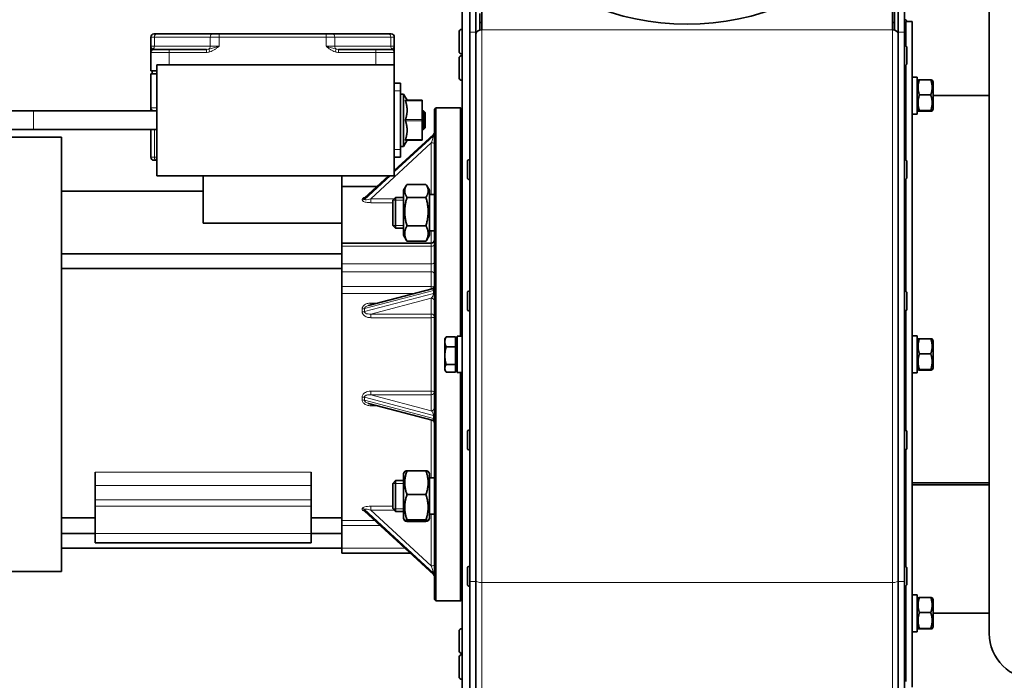
# Model space of a CAD drawing. Units: millimetres. Extents: x 443 to 4049, y -385 to 3130.
# Drawn here: x 1649 to 1969, y 2061 to 2276 of the extents above; entities that cross this region are included whole.
import ezdxf

# ---------------------------------------------------------------- set-up
doc = ezdxf.new("R2010")
doc.units = ezdxf.units.MM
doc.header["$LTSCALE"] = 10
doc.layers.add('Widoczne (ISO)', color=7, linetype='Continuous', lineweight=35, true_color=0xe60000)
doc.layers.add('Widoczne wąskie (ISO)', color=3, linetype='Continuous', lineweight=9)

msp = doc.modelspace()

# ---------------------------------------------------------------- linework, layer by layer
at = {"layer": 'Widoczne (ISO)'}
for p, q in [((1963.76, 2622.57), (1963.76, 2076.44)), ((1792.76, 2314.73), (1792.76, 1996.97)), ((1795.26, 2271.59), (1795.26, 2288.67)), ((1797.26, 2271.59), (1797.26, 2288.67)), ((1799.13, 2272.3), (1799.13, 2287.67)), ((1932.38, 2287.67), (1932.38, 2272.3)), ((1933.01, 2287.77), (1933.01, 2272.23)), ((1934.26, 2271.59), (1934.26, 2288.67)), ((1936.26, 2271.59), (1936.26, 2288.67)), ((1798.51, 2277.56), (1798.51, 2272.23)), ((1798.51, 2272.23), (1798.51, 2274.66)), ((1933.01, 2274.66), (1933.01, 2272.23)), ((1936.34, 2275.57), (1936.26, 2275.57)), ((1936.76, 2274.97), (1936.76, 2267.05)), ((1936.76, 2274.97), (1938.76, 2274.97)), ((1938.76, 2274.97), (1938.76, 2058.97)), ((1791.76, 2265.34), (1791.76, 2271.54)), ((1792.66, 2272.44), (1792.76, 2272.44)), ((1795.26, 2271.59), (1795.26, 2093.27)), ((1797.26, 2271.59), (1797.26, 2093.27)), ((1798.51, 2273.92), (1798.51, 2273.92)), ((1933.01, 2273.92), (1933.01, 2273.92)), ((1934.26, 2271.59), (1934.26, 2093.27)), ((1936.26, 2271.59), (1936.26, 2093.27)), ((1691.76, 2269.97), (1691.76, 2266.97)), ((1692.76, 2270.97), (1693.64, 2270.97)), ((1711.78, 2270.97), (1693.64, 2270.97)), ((1711.78, 2270.97), (1713.9, 2270.97)), ((1748.62, 2270.97), (1713.9, 2270.97)), ((1748.62, 2270.97), (1750.74, 2270.97)), ((1768.88, 2270.97), (1750.74, 2270.97)), ((1768.88, 2270.97), (1769.76, 2270.97)), ((1770.76, 2266.97), (1770.76, 2269.97)), ((1936.34, 2269.07), (1936.26, 2269.07)), ((1691.76, 2266.97), (1691.76, 2265.11)), ((1691.76, 2265.11), (1691.76, 2264.97)), ((1691.76, 2264.97), (1691.76, 2258.97)), ((1692.76, 2265.97), (1697.76, 2265.97)), ((1709.83, 2265.97), (1697.76, 2265.97)), ((1764.76, 2265.97), (1752.69, 2265.97)), ((1764.76, 2265.97), (1769.76, 2265.97)), ((1770.76, 2265.11), (1770.76, 2266.97)), ((1770.76, 2264.97), (1770.76, 2265.11)), ((1770.76, 2260.97), (1770.76, 2264.97)), ((1936.34, 2267.19), (1936.26, 2267.19)), ((1937.06, 2266.47), (1937.06, 2261.41)), ((1791.76, 2256.85), (1791.76, 2263.05)), ((1792.66, 2264.44), (1792.76, 2264.44)), ((1792.66, 2263.95), (1792.76, 2263.95)), ((1693.76, 2258.97), (1691.76, 2258.97)), ((1692.26, 2258.97), (1692.26, 2257.97)), ((1693.76, 2224.97), (1693.76, 2260.97)), ((1770.76, 2260.97), (1693.76, 2260.97)), ((1770.76, 2254.97), (1770.76, 2260.97)), ((1936.34, 2260.69), (1936.26, 2260.69)), ((1936.76, 2260.82), (1936.76, 2230.08)), ((1691.76, 2257.97), (1693.76, 2257.97)), ((1691.76, 2257.97), (1691.76, 2246.97)), ((1792.66, 2255.95), (1792.76, 2255.95)), ((1938.76, 2256.97), (1940.36, 2256.97)), ((1940.36, 2256.97), (1940.36, 2244.97)), ((1940.36, 2255.42), (1940.68, 2255.97)), ((1941.12, 2256.07), (1944.8, 2256.07)), ((1945.56, 2255.42), (1945.24, 2255.97)), ((1945.56, 2246.52), (1945.56, 2255.42)), ((1770.76, 2254.97), (1770.76, 2252.47)), ((1770.76, 2254.97), (1772.76, 2254.97)), ((1770.76, 2233.47), (1770.76, 2252.47)), ((1772.76, 2254.97), (1772.76, 2252.47)), ((1772.76, 2233.47), (1772.76, 2252.47)), ((1772.76, 2251.47), (1773.76, 2251.47)), ((1773.76, 2251.47), (1773.76, 2234.47)), ((1774.91, 2249.47), (1773.76, 2251.47)), ((1779.76, 2249.47), (1774.41, 2249.47)), ((1779.76, 2249.47), (1779.76, 2249.22)), ((1779.76, 2243.22), (1779.76, 2249.22)), ((1941.12, 2251.18), (1944.8, 2251.18)), ((1945.56, 2250.97), (1963.76, 2250.97)), ((1653.76, 2245.97), (1628.76, 2245.97)), ((1693.76, 2245.97), (1653.76, 2245.97)), ((1691.76, 2246.97), (1691.76, 2246.82)), ((1691.76, 2246.82), (1691.76, 2245.97)), ((1779.76, 2245.97), (1780.26, 2245.97)), ((1780.26, 2239.97), (1780.26, 2245.97)), ((1780.76, 2245.47), (1780.26, 2245.97)), ((1783.76, 2246.47), (1784.26, 2246.97)), ((1783.76, 2087.47), (1783.76, 2246.47)), ((1784.26, 2246.97), (1784.26, 2086.97)), ((1792.26, 2246.97), (1784.26, 2246.97)), ((1792.26, 2172.87), (1792.26, 2246.97)), ((1792.76, 2246.47), (1792.26, 2246.97)), ((1940.36, 2246.52), (1940.68, 2245.97)), ((1941.12, 2246.08), (1944.8, 2246.08)), ((1941.12, 2245.87), (1944.8, 2245.87)), ((1945.56, 2246.52), (1945.24, 2245.97)), ((1779.76, 2243.22), (1779.76, 2242.72)), ((1779.76, 2236.72), (1779.76, 2242.72)), ((1780.76, 2245.47), (1780.76, 2240.47)), ((1938.76, 2244.97), (1940.36, 2244.97)), ((1628.76, 2239.97), (1653.76, 2239.97)), ((1693.76, 2239.97), (1653.76, 2239.97)), ((1691.76, 2239.97), (1691.76, 2230.97)), ((1779.76, 2239.97), (1780.26, 2239.97)), ((1780.76, 2240.47), (1780.26, 2239.97)), ((1662.76, 2237.47), (1598.33, 2237.47)), ((1662.76, 2237.47), (1662.76, 2096.47)), ((1783.44, 2238.36), (1770.76, 2226.68)), ((1774.91, 2236.47), (1773.76, 2234.47)), ((1774.41, 2236.47), (1779.76, 2236.47)), ((1779.76, 2236.72), (1779.76, 2236.47)), ((1770.76, 2233.47), (1770.76, 2230.97)), ((1772.76, 2234.47), (1773.76, 2234.47)), ((1772.76, 2233.47), (1772.76, 2230.97)), ((1693.64, 2229.97), (1692.76, 2229.97)), ((1693.64, 2229.97), (1693.76, 2229.97)), ((1770.76, 2230.97), (1772.76, 2230.97)), ((1770.76, 2224.97), (1770.76, 2230.97)), ((1795.18, 2230.21), (1795.26, 2230.21)), ((1936.34, 2230.21), (1936.26, 2230.21)), ((1794.46, 2224.43), (1794.46, 2229.49)), ((1937.06, 2229.49), (1937.06, 2224.43)), ((1770.76, 2224.97), (1693.76, 2224.97)), ((1708.76, 2224.97), (1708.76, 2209.59)), ((1753.76, 2224.97), (1753.76, 2211.44)), ((1768.9, 2224.97), (1761.13, 2217.8)), ((1795.18, 2223.71), (1795.26, 2223.71)), ((1936.34, 2223.71), (1936.26, 2223.71)), ((1936.76, 2223.85), (1936.76, 2187.43)), ((1765.11, 2221.47), (1753.76, 2221.47)), ((1773.76, 2220.23), (1774.74, 2221.92)), ((1773.76, 2220.23), (1773.76, 2205.63)), ((1781.04, 2222.15), (1774.88, 2222.15)), ((1782.16, 2220.23), (1781.18, 2221.92)), ((1782.16, 2205.63), (1782.16, 2220.23)), ((1708.76, 2219.97), (1662.76, 2219.97)), ((1770.26, 2217.01), (1771.18, 2217.93)), ((1770.26, 2208.85), (1770.26, 2217.01)), ((1771.18, 2217.93), (1771.18, 2207.93)), ((1773.76, 2217.93), (1771.18, 2217.93)), ((1781.04, 2217.94), (1774.88, 2217.94)), ((1783.76, 2218.83), (1782.16, 2218.83)), ((1753.76, 2203.09), (1753.76, 2211.44)), ((1753.76, 2209.59), (1708.76, 2209.59)), ((1770.26, 2208.85), (1771.18, 2207.93)), ((1773.76, 2207.93), (1771.18, 2207.93)), ((1781.04, 2208.71), (1774.88, 2208.71)), ((1773.76, 2205.63), (1774.74, 2203.94)), ((1782.16, 2205.63), (1781.18, 2203.94)), ((1783.76, 2207.03), (1782.16, 2207.03)), ((1753.76, 2202.09), (1753.76, 2203.09)), ((1782.76, 2203.09), (1753.76, 2203.09)), ((1753.76, 2202.09), (1753.76, 2196.34)), ((1781.04, 2203.7), (1774.88, 2203.7)), ((1753.76, 2199.62), (1662.76, 2199.62)), ((1753.76, 2194.82), (1662.76, 2194.82)), ((1753.76, 2193.81), (1753.76, 2196.34)), ((1753.76, 2193.81), (1753.76, 2189.01)), ((1753.76, 2189.01), (1753.76, 2186.75)), ((1783.01, 2188.26), (1762.36, 2182.84)), ((1753.76, 2113.09), (1753.76, 2186.75)), ((1794.46, 2181.78), (1794.46, 2186.84)), ((1795.18, 2187.56), (1795.26, 2187.56)), ((1936.34, 2187.56), (1936.26, 2187.56)), ((1937.06, 2186.84), (1937.06, 2181.78)), ((1795.18, 2181.06), (1795.26, 2181.06)), ((1936.34, 2181.06), (1936.26, 2181.06)), ((1936.76, 2181.2), (1936.76, 2142.3)), ((1787.16, 2171.97), (1787.47, 2172.5)), ((1790.66, 2172.72), (1787.61, 2172.72)), ((1790.66, 2172.72), (1790.66, 2169.44)), ((1791.16, 2172.87), (1791.16, 2161.07)), ((1791.16, 2172.87), (1792.76, 2172.87)), ((1938.76, 2172.97), (1940.36, 2172.97)), ((1940.36, 2172.97), (1940.36, 2160.97)), ((1787.16, 2171.97), (1787.16, 2171.08)), ((1787.16, 2171.08), (1787.16, 2166.57)), ((1790.66, 2169.44), (1787.61, 2169.44)), ((1790.66, 2171.41), (1791.16, 2171.41)), ((1790.66, 2169.44), (1790.66, 2163.69)), ((1940.36, 2171.42), (1940.68, 2171.97)), ((1941.12, 2172.07), (1944.8, 2172.07)), ((1945.56, 2171.42), (1945.24, 2171.97)), ((1945.56, 2162.52), (1945.56, 2171.42)), ((1787.16, 2166.57), (1787.16, 2162.45)), ((1941.12, 2167.17), (1944.8, 2167.17)), ((1790.66, 2163.69), (1787.61, 2163.69)), ((1790.66, 2163.69), (1790.66, 2161.21)), ((1790.66, 2162.53), (1791.16, 2162.53)), ((1940.36, 2162.52), (1940.68, 2161.96)), ((1945.56, 2162.52), (1945.24, 2161.96)), ((1787.16, 2162.45), (1787.16, 2161.97)), ((1787.16, 2161.97), (1787.47, 2161.43)), ((1790.66, 2161.21), (1787.61, 2161.21)), ((1791.16, 2161.07), (1792.76, 2161.07)), ((1792.26, 2086.97), (1792.26, 2161.07)), ((1938.76, 2160.97), (1940.36, 2160.97)), ((1941.12, 2162.07), (1944.8, 2162.07)), ((1941.12, 2161.87), (1944.8, 2161.87)), ((1762.36, 2151.09), (1783.01, 2145.67)), ((1794.46, 2136.66), (1794.46, 2141.72)), ((1795.18, 2142.44), (1795.26, 2142.44)), ((1936.34, 2142.44), (1936.26, 2142.44)), ((1937.06, 2141.72), (1937.06, 2136.66)), ((1795.18, 2135.94), (1795.26, 2135.94)), ((1936.34, 2135.94), (1936.26, 2135.94)), ((1936.76, 2136.07), (1936.76, 2098.09)), ((1673.76, 2128.72), (1673.76, 2124.43)), ((1743.76, 2124.43), (1743.76, 2128.72)), ((1773.76, 2128.3), (1774.17, 2129.01)), ((1773.76, 2128.3), (1773.76, 2113.7)), ((1781.04, 2129.22), (1774.88, 2129.22)), ((1782.16, 2128.3), (1781.75, 2129.01)), ((1782.16, 2113.7), (1782.16, 2128.3)), ((1673.76, 2119.82), (1673.76, 2124.43)), ((1743.76, 2119.82), (1743.76, 2124.43)), ((1770.26, 2125.08), (1771.18, 2126)), ((1770.26, 2116.92), (1770.26, 2125.08)), ((1771.18, 2126), (1771.18, 2116)), ((1773.76, 2126), (1771.18, 2126)), ((1783.76, 2126.9), (1782.16, 2126.9)), ((1938.76, 2125.28), (1963.76, 2125.28)), ((1963.76, 2124.65), (1938.76, 2124.65)), ((1781.04, 2121.46), (1774.88, 2121.46)), ((1673.76, 2117.69), (1673.76, 2119.82)), ((1743.76, 2119.82), (1743.76, 2117.69)), ((1673.76, 2108.8), (1673.76, 2117.69)), ((1743.76, 2108.8), (1743.76, 2117.69)), ((1761.13, 2116.13), (1783.44, 2095.57)), ((1770.26, 2116.92), (1771.18, 2116)), ((1773.76, 2116), (1771.18, 2116)), ((1783.76, 2115.1), (1782.16, 2115.1)), ((1673.76, 2113.97), (1662.76, 2113.97)), ((1753.76, 2113.97), (1743.76, 2113.97)), ((1753.76, 2113.09), (1753.76, 2111.46)), ((1753.76, 2111.46), (1753.76, 2104.12)), ((1773.76, 2113.7), (1774.17, 2112.99)), ((1781.04, 2113.24), (1774.88, 2113.24)), ((1781.04, 2112.78), (1774.88, 2112.78)), ((1782.16, 2113.7), (1781.75, 2112.99)), ((1673.76, 2108.87), (1662.76, 2108.87)), ((1673.76, 2105.8), (1673.76, 2108.8)), ((1753.76, 2108.87), (1743.76, 2108.87)), ((1743.76, 2108.8), (1743.76, 2105.8)), ((1673.76, 2105.8), (1743.76, 2105.8)), ((1753.76, 2104.07), (1662.76, 2104.07)), ((1753.76, 2102.47), (1753.76, 2104.12)), ((1753.76, 2102.47), (1775.96, 2102.47)), ((1662.76, 2096.47), (1598.33, 2096.47)), ((1794.46, 2092.45), (1794.46, 2097.51)), ((1795.18, 2098.23), (1795.26, 2098.23)), ((1936.34, 2098.23), (1936.26, 2098.23)), ((1937.06, 2097.51), (1937.06, 2092.45)), ((1795.26, 2093.27), (1795.26, 1964.9)), ((1797.26, 2093.27), (1797.26, 1964.9)), ((1934.26, 2093.27), (1934.26, 1964.9)), ((1936.26, 2093.27), (1936.26, 1964.9)), ((1795.18, 2091.73), (1795.26, 2091.73)), ((1936.34, 2091.73), (1936.26, 2091.73)), ((1936.76, 2091.86), (1936.76, 2060.77)), ((1783.76, 2087.47), (1784.26, 2086.97)), ((1792.26, 2086.97), (1784.26, 2086.97)), ((1792.76, 2087.47), (1792.26, 2086.97)), ((1938.76, 2088.96), (1940.36, 2088.96)), ((1940.36, 2088.96), (1940.36, 2076.96)), ((1940.36, 2087.41), (1940.68, 2087.96)), ((1941.12, 2088.06), (1944.8, 2088.06)), ((1945.56, 2087.41), (1945.24, 2087.96)), ((1945.56, 2078.51), (1945.56, 2087.41)), ((1941.12, 2083.17), (1944.8, 2083.17)), ((1945.56, 2082.97), (1963.76, 2082.97)), ((1791.76, 2070.88), (1791.76, 2077.08)), ((1792.66, 2077.98), (1792.76, 2077.98)), ((1938.76, 2076.96), (1940.36, 2076.96)), ((1940.36, 2078.51), (1940.68, 2077.96)), ((1941.12, 2078.07), (1944.8, 2078.07)), ((1941.12, 2077.86), (1944.8, 2077.86)), ((1945.56, 2078.51), (1945.24, 2077.96)), ((1792.66, 2069.98), (1792.76, 2069.98)), ((1791.76, 2062.4), (1791.76, 2068.6)), ((1792.66, 2069.5), (1792.76, 2069.5)), ((1792.66, 2061.5), (1792.76, 2061.5))]:
    msp.add_line(p, q, dxfattribs=at)
msp.add_circle((1865.76, 2357.17), 83, dxfattribs=at)
for centre, radius, start, end in [((1798.28, 2268.17), 6.5, 82.4263, 87.9562), ((1933.24, 2268.17), 6.5, 92.0438, 97.5737), ((1936.34, 2274.85), 0.72, 8.8823, 90), ((1792.66, 2271.54), 0.9, 90, 180), ((1692.76, 2269.97), 1, 90, 180), ((1769.76, 2269.97), 1, 0, 90), ((1795.02, 2263.32), 8, 73.7717, 73.7743), ((1936.34, 2269.79), 0.72, 270, 305.6853), ((1692.76, 2264.97), 1, 90, 180), ((1769.76, 2264.97), 1, 0, 90), ((1792.66, 2265.34), 0.9, 180, 270), ((1936.34, 2266.47), 0.72, 0, 90), ((1792.66, 2263.05), 0.9, 90, 180), ((1936.34, 2261.41), 0.72, 270, 0), ((1792.66, 2256.85), 0.9, 180, 270), ((1692.76, 2246.97), 1, 180, 270), ((1782.76, 2239.1), 1, 312.672, 0), ((1692.76, 2230.97), 1, 180, 270), ((1795.18, 2229.49), 0.72, 90, 180), ((1936.34, 2229.49), 0.72, 0, 90), ((1795.18, 2224.43), 0.72, 180, 270), ((1936.34, 2224.43), 0.72, 270, 0), ((1782.76, 2204.09), 1, 270, 0), ((1782.76, 2189.23), 1, 284.7083, 0), ((1795.18, 2186.84), 0.72, 90, 180), ((1936.34, 2186.84), 0.72, 0, 90), ((1795.18, 2181.78), 0.72, 180, 270), ((1936.34, 2181.78), 0.72, 270, 0), ((1782.76, 2144.71), 1, 0, 75.2917), ((1795.18, 2141.72), 0.72, 90, 180), ((1936.34, 2141.72), 0.72, 0, 90), ((1795.18, 2136.66), 0.72, 180, 270), ((1936.34, 2136.66), 0.72, 270, 0), ((1782.76, 2094.83), 1, 0, 47.328), ((1795.18, 2097.51), 0.72, 90, 180), ((1936.34, 2097.51), 0.72, 0, 90), ((1795.18, 2092.45), 0.72, 180, 270), ((1936.34, 2092.45), 0.72, 270, 0), ((1792.66, 2077.08), 0.9, 90, 180), ((1792.66, 2070.88), 0.9, 180, 270), ((1792.66, 2068.6), 0.9, 90, 180), ((1792.66, 2062.4), 0.9, 180, 270)]:
    msp.add_arc(centre, radius, start, end, dxfattribs=at)
for centre, major_axis, ratio, start_param, end_param in [((1799.13, 2270.98), (-1.87, 0), 0.707192, 4.712389, 6.283185), ((1932.38, 2270.98), (1.88, 0), 0.707192, 0, 1.570796), ((1978.76, 2076.44), (-15, 0), 0.991304, 0, 1.570796)]:
    msp.add_ellipse(centre, major_axis=major_axis, ratio=ratio, start_param=start_param, end_param=end_param, dxfattribs=at)
for points, weights in [([(1941.12, 2256.07), (1940.29, 2253.62), (1941.12, 2251.18)], [1, 1.15470053838, 1]), ([(1940.68, 2255.97), (1940.71, 2256.02), (1941.12, 2256.07)], [1.07700299112, 1.07216740782, 1]), ([(1944.8, 2256.07), (1945.21, 2256.02), (1945.24, 2255.97)], [1, 1.07216740782, 1.07700299112]), ([(1944.8, 2251.18), (1945.63, 2253.62), (1944.8, 2256.07)], [1, 1.15470053838, 1]), ([(1774.41, 2249.22), (1775.36, 2246.22), (1774.41, 2243.22)], [1.08182491416, 1.22586739353, 1.08182491416]), ([(1941.12, 2251.18), (1940.29, 2248.63), (1941.12, 2246.08)], [1, 1.15470053838, 1]), ([(1944.8, 2246.08), (1945.63, 2248.63), (1944.8, 2251.18)], [1, 1.15470053838, 1]), ([(1941.12, 2246.08), (1940.29, 2245.97), (1941.12, 2245.87)], [1, 1.15470053838, 1]), ([(1944.8, 2245.87), (1945.63, 2245.97), (1944.8, 2246.08)], [1, 1.15470053838, 1]), ([(1774.41, 2242.72), (1775.36, 2239.72), (1774.41, 2236.72)], [1.08182491416, 1.22586739353, 1.08182491416]), ([(1774.88, 2222.15), (1773.55, 2220.05), (1774.88, 2217.94)], [1, 1.15470053838, 1]), ([(1781.04, 2217.94), (1782.37, 2220.05), (1781.04, 2222.15)], [1, 1.15470053838, 1]), ([(1774.88, 2217.94), (1773.55, 2213.33), (1774.88, 2208.71)], [1, 1.15470053838, 1]), ([(1781.04, 2208.71), (1782.37, 2213.33), (1781.04, 2217.94)], [1, 1.15470053838, 1]), ([(1774.88, 2208.71), (1773.55, 2206.21), (1774.88, 2203.7)], [1, 1.15470053838, 1]), ([(1781.04, 2203.7), (1782.37, 2206.21), (1781.04, 2208.71)], [1, 1.15470053838, 1]), ([(1774.88, 2203.7), (1774.8, 2203.82), (1774.74, 2203.94)], [1, 1.00763610393, 1.01451836326]), ([(1781.18, 2203.94), (1781.12, 2203.82), (1781.04, 2203.7)], [1.01451836326, 1.00763610393, 1]), ([(1787.61, 2172.72), (1787.16, 2171.84), (1787.16, 2171.08)], [1, 1.0379548493, 1]), ([(1787.47, 2172.5), (1787.53, 2172.61), (1787.61, 2172.72)], [1.01038950602, 1.0062111966, 1]), ([(1787.16, 2171.08), (1787.16, 2170.32), (1787.61, 2169.44)], [1, 1.0379548493, 1]), ([(1787.61, 2169.44), (1787.16, 2167.9), (1787.16, 2166.57)], [1, 1.0379548493, 1]), ([(1940.68, 2171.97), (1940.71, 2172.01), (1941.12, 2172.07)], [1.07700299112, 1.07216740782, 1]), ([(1941.12, 2172.07), (1940.29, 2169.62), (1941.12, 2167.17)], [1, 1.15470053838, 1]), ([(1944.8, 2172.07), (1945.21, 2172.01), (1945.24, 2171.97)], [1, 1.07216740782, 1.07700299112]), ([(1944.8, 2167.17), (1945.63, 2169.62), (1944.8, 2172.07)], [1, 1.15470053838, 1]), ([(1787.16, 2166.57), (1787.16, 2165.23), (1787.61, 2163.69)], [1, 1.0379548493, 1]), ([(1941.12, 2167.17), (1940.29, 2164.62), (1941.12, 2162.07)], [1, 1.15470053838, 1]), ([(1944.8, 2162.07), (1945.63, 2164.62), (1944.8, 2167.17)], [1, 1.15470053838, 1]), ([(1787.61, 2163.69), (1787.16, 2163.02), (1787.16, 2162.45)], [1, 1.0379548493, 1]), ([(1787.16, 2162.45), (1787.16, 2161.87), (1787.61, 2161.21)], [1, 1.0379548493, 1]), ([(1941.12, 2162.07), (1940.29, 2161.97), (1941.12, 2161.87)], [1, 1.15470053838, 1]), ([(1944.8, 2161.87), (1945.63, 2161.97), (1944.8, 2162.07)], [1, 1.15470053838, 1]), ([(1774.88, 2129.22), (1773.55, 2125.34), (1774.88, 2121.46)], [1, 1.15470053838, 1]), ([(1774.17, 2129.01), (1774.23, 2129.11), (1774.88, 2129.22)], [1.07668527163, 1.07017825829, 1]), ([(1781.04, 2121.46), (1782.37, 2125.34), (1781.04, 2129.22)], [1, 1.15470053838, 1]), ([(1781.04, 2129.22), (1781.69, 2129.11), (1781.75, 2129.01)], [1, 1.07017825829, 1.07668527163]), ([(1774.88, 2121.46), (1773.55, 2117.35), (1774.88, 2113.24)], [1, 1.15470053838, 1]), ([(1781.04, 2113.24), (1782.37, 2117.35), (1781.04, 2121.46)], [1, 1.15470053838, 1]), ([(1774.88, 2113.24), (1773.55, 2113.01), (1774.88, 2112.78)], [1, 1.15470053838, 1]), ([(1781.04, 2112.78), (1782.37, 2113.01), (1781.04, 2113.24)], [1, 1.15470053838, 1]), ([(1941.12, 2088.06), (1940.29, 2085.62), (1941.12, 2083.17)], [1, 1.15470053838, 1]), ([(1940.68, 2087.96), (1940.71, 2088.01), (1941.12, 2088.06)], [1.07700299112, 1.07216740782, 1]), ([(1944.8, 2088.06), (1945.21, 2088.01), (1945.24, 2087.96)], [1, 1.07216740782, 1.07700299112]), ([(1944.8, 2083.17), (1945.63, 2085.62), (1944.8, 2088.06)], [1, 1.15470053838, 1]), ([(1941.12, 2083.17), (1940.29, 2080.62), (1941.12, 2078.07)], [1, 1.15470053838, 1]), ([(1944.8, 2078.07), (1945.63, 2080.62), (1944.8, 2083.17)], [1, 1.15470053838, 1]), ([(1941.12, 2078.07), (1940.29, 2077.96), (1941.12, 2077.86)], [1, 1.15470053838, 1]), ([(1944.8, 2077.86), (1945.63, 2077.96), (1944.8, 2078.07)], [1, 1.15470053838, 1])]:
    msp.add_rational_spline(points, weights, degree=2, dxfattribs=at)
for points, knots in [([(1774.41, 2249.22), (1774.41, 2249.23), (1774.41, 2249.25), (1774.39, 2249.32), (1774.38, 2249.36), (1774.38, 2249.43), (1774.39, 2249.46), (1774.41, 2249.46), (1774.41, 2249.47), (1774.41, 2249.47)], [0.21451115, 0.21451115, 0.21451115, 0.21451115, 0.21967857, 0.21967857, 0.24006901, 0.24006901, 0.26045945, 0.26045945, 0.26562688, 0.26562688, 0.26562688, 0.26562688]), ([(1774.41, 2242.72), (1774.41, 2242.73), (1774.41, 2242.75), (1774.39, 2242.83), (1774.38, 2242.9), (1774.38, 2243.03), (1774.39, 2243.11), (1774.41, 2243.18), (1774.41, 2243.2), (1774.41, 2243.22)], [0.21451115, 0.21451115, 0.21451115, 0.21451115, 0.21967857, 0.21967857, 0.24006901, 0.24006901, 0.26045945, 0.26045945, 0.26562688, 0.26562688, 0.26562688, 0.26562688]), ([(1774.41, 2236.47), (1774.41, 2236.47), (1774.41, 2236.47), (1774.39, 2236.48), (1774.38, 2236.5), (1774.38, 2236.57), (1774.39, 2236.62), (1774.41, 2236.69), (1774.41, 2236.7), (1774.41, 2236.72)], [0.21451115, 0.21451115, 0.21451115, 0.21451115, 0.21967857, 0.21967857, 0.24006901, 0.24006901, 0.26045945, 0.26045945, 0.26562688, 0.26562688, 0.26562688, 0.26562688]), ([(1761.09, 2217.77), (1761.09, 2217.77), (1761.09, 2217.77), (1761.1, 2217.78), (1761.11, 2217.78), (1761.13, 2217.8)], [0.29280202, 0.29280202, 0.29280202, 0.29280202, 0.30297925, 0.30297925, 0.31842949, 0.31842949, 0.31842949, 0.31842949]), ([(1761.13, 2116.13), (1761.11, 2116.15), (1761.1, 2116.16), (1761.09, 2116.16), (1761.09, 2116.16), (1761.09, 2116.16)], [0.05821463, 0.05821463, 0.05821463, 0.05821463, 0.07552955, 0.07552955, 0.08383954, 0.08383954, 0.08383954, 0.08383954])]:
    msp.add_open_spline(points, degree=3, knots=knots, dxfattribs=at)
at = {"layer": 'Widoczne wąskie (ISO)'}
for p, q in [((1936.34, 2269.07), (1936.34, 2275.57)), ((1792.66, 2272.44), (1792.66, 2264.44)), ((1795.26, 2271.59), (1797.26, 2271.59)), ((1799.13, 2272.3), (1799.13, 2092.93)), ((1932.38, 2272.3), (1799.13, 2272.3)), ((1932.38, 2092.93), (1932.38, 2272.3)), ((1934.26, 2271.59), (1936.26, 2271.59)), ((1692.93, 2269.97), (1691.76, 2269.97)), ((1692.93, 2266.97), (1692.93, 2269.97)), ((1692.93, 2269.97), (1711.07, 2269.97)), ((1711.07, 2269.97), (1711.07, 2266.97)), ((1713.9, 2269.97), (1711.07, 2269.97)), ((1713.9, 2270.97), (1713.9, 2269.97)), ((1713.9, 2266.97), (1713.9, 2269.97)), ((1713.9, 2269.97), (1748.62, 2269.97)), ((1748.62, 2270.97), (1748.62, 2269.97)), ((1748.62, 2269.97), (1748.62, 2266.97)), ((1751.45, 2269.97), (1748.62, 2269.97)), ((1751.45, 2266.97), (1751.45, 2269.97)), ((1751.45, 2269.97), (1769.59, 2269.97)), ((1769.59, 2269.97), (1769.59, 2266.97)), ((1770.76, 2269.97), (1769.59, 2269.97)), ((1691.76, 2266.97), (1692.93, 2266.97)), ((1697.76, 2264.97), (1691.76, 2264.97)), ((1711.07, 2266.97), (1692.93, 2266.97)), ((1697.76, 2265.97), (1697.76, 2264.97)), ((1697.76, 2260.97), (1697.76, 2264.97)), ((1697.76, 2264.97), (1709.83, 2264.97)), ((1709.83, 2265.97), (1709.83, 2264.97)), ((1710.9, 2265.11), (1710.63, 2266.04)), ((1711.07, 2266.97), (1713.9, 2266.97)), ((1748.62, 2266.97), (1751.45, 2266.97)), ((1769.59, 2266.97), (1751.45, 2266.97)), ((1751.89, 2266.04), (1751.62, 2265.11)), ((1752.69, 2264.97), (1752.69, 2265.97)), ((1752.69, 2264.97), (1764.76, 2264.97)), ((1764.76, 2265.97), (1764.76, 2264.97)), ((1764.76, 2264.97), (1764.76, 2260.97)), ((1770.76, 2264.97), (1764.76, 2264.97)), ((1769.59, 2266.97), (1770.76, 2266.97)), ((1936.34, 2260.69), (1936.34, 2267.19)), ((1792.66, 2263.95), (1792.66, 2255.95)), ((1770.76, 2252.47), (1772.76, 2252.47)), ((1774.41, 2249.22), (1779.76, 2249.22)), ((1653.76, 2239.97), (1653.76, 2245.97)), ((1691.76, 2246.97), (1693.76, 2246.97)), ((1779.76, 2243.22), (1774.41, 2243.22)), ((1774.41, 2242.72), (1779.76, 2242.72)), ((1692.93, 2230.97), (1692.93, 2239.97)), ((1770.76, 2226.62), (1783.47, 2238.33)), ((1783.47, 2237.95), (1770.76, 2226.23)), ((1779.76, 2236.72), (1774.41, 2236.72)), ((1783.47, 2238.33), (1783.47, 2237.95)), ((1763.12, 2217.5), (1782.76, 2235.6)), ((1770.76, 2233.47), (1772.76, 2233.47)), ((1782.76, 2235.6), (1782.76, 2218.83)), ((1691.76, 2230.97), (1692.93, 2230.97)), ((1693.76, 2230.97), (1692.93, 2230.97)), ((1795.18, 2230.21), (1795.18, 2223.71)), ((1936.34, 2223.71), (1936.34, 2230.21)), ((1769.39, 2224.97), (1761.05, 2217.28)), ((1761.05, 2217.67), (1768.97, 2224.97)), ((1770.75, 2217.5), (1763.12, 2217.5)), ((1763.12, 2217.5), (1763.12, 2216.21)), ((1773.76, 2217.03), (1770.28, 2217.03)), ((1763.12, 2216.21), (1770.26, 2216.21)), ((1770.28, 2208.82), (1773.76, 2208.82)), ((1782.76, 2203.09), (1782.76, 2207.03)), ((1753.76, 2202.09), (1782.76, 2202.09)), ((1782.76, 2202.09), (1782.76, 2203.09)), ((1782.76, 2202.09), (1782.76, 2196.34)), ((1782.76, 2196.34), (1753.76, 2196.34)), ((1782.76, 2193.81), (1782.76, 2196.34)), ((1753.76, 2193.81), (1782.76, 2193.81)), ((1782.76, 2193.81), (1782.76, 2189.01)), ((1782.76, 2189.01), (1753.76, 2189.01)), ((1782.76, 2189.01), (1782.76, 2188.19)), ((1753.76, 2186.75), (1777.28, 2186.75)), ((1761.05, 2181.83), (1783.47, 2187.72)), ((1783.47, 2186.75), (1761.05, 2180.87)), ((1763.12, 2180.07), (1782.76, 2185.23)), ((1782.76, 2185.23), (1782.76, 2180.07)), ((1783.47, 2187.72), (1783.47, 2186.75)), ((1795.18, 2187.56), (1795.18, 2181.06)), ((1936.34, 2181.06), (1936.34, 2187.56)), ((1763.12, 2183.63), (1763.12, 2183.04)), ((1765.37, 2183.63), (1763.12, 2183.63)), ((1782.76, 2180.07), (1763.12, 2180.07)), ((1763.12, 2180.07), (1763.12, 2178.89)), ((1763.12, 2178.89), (1782.76, 2178.89)), ((1782.76, 2178.89), (1782.76, 2180.07)), ((1782.76, 2155.04), (1782.76, 2178.89)), ((1761.05, 2153.07), (1783.47, 2147.18)), ((1782.76, 2155.04), (1763.12, 2155.04)), ((1763.12, 2153.86), (1763.12, 2155.04)), ((1763.12, 2153.86), (1782.76, 2153.86)), ((1782.76, 2148.7), (1763.12, 2153.86)), ((1782.76, 2153.86), (1782.76, 2155.04)), ((1782.76, 2153.86), (1782.76, 2148.7)), ((1783.47, 2146.22), (1761.05, 2152.1)), ((1763.12, 2150.9), (1763.12, 2150.31)), ((1763.12, 2150.31), (1765.37, 2150.31)), ((1783.47, 2147.18), (1783.47, 2146.22)), ((1782.76, 2126.9), (1782.76, 2145.74)), ((1795.18, 2142.44), (1795.18, 2135.94)), ((1936.34, 2135.94), (1936.34, 2142.44)), ((1743.76, 2128.72), (1673.76, 2128.72)), ((1673.76, 2124.43), (1743.76, 2124.43)), ((1773.76, 2125.11), (1770.28, 2125.11)), ((1743.76, 2119.82), (1673.76, 2119.82)), ((1673.76, 2117.69), (1743.76, 2117.69)), ((1761.05, 2116.65), (1783.47, 2095.98)), ((1783.47, 2095.6), (1761.05, 2116.26)), ((1770.26, 2117.73), (1763.12, 2117.73)), ((1763.12, 2117.73), (1763.12, 2116.44)), ((1763.12, 2116.44), (1770.75, 2116.44)), ((1782.76, 2098.33), (1763.12, 2116.44)), ((1770.28, 2116.9), (1773.76, 2116.9)), ((1782.76, 2115.1), (1782.76, 2098.33)), ((1764.43, 2113.09), (1753.76, 2113.09)), ((1753.76, 2111.46), (1766.19, 2111.46)), ((1743.76, 2108.8), (1673.76, 2108.8)), ((1774.16, 2104.12), (1753.76, 2104.12)), ((1783.47, 2095.98), (1783.47, 2095.6)), ((1795.18, 2098.23), (1795.18, 2091.73)), ((1936.34, 2091.73), (1936.34, 2098.23)), ((1795.26, 2093.27), (1797.26, 2093.27)), ((1799.13, 2092.93), (1799.13, 1963.91)), ((1932.38, 2092.93), (1799.13, 2092.93)), ((1932.38, 1963.91), (1932.38, 2092.93)), ((1934.26, 2093.27), (1936.26, 2093.27)), ((1792.66, 2077.98), (1792.66, 2069.98)), ((1792.66, 2069.5), (1792.66, 2061.5))]:
    msp.add_line(p, q, dxfattribs=at)
for centre, major_axis, ratio, start_param, end_param in [((1693.64, 2269.97), (0, 1), 0.707107, 0, 1.570796), ((1711.78, 2269.97), (0, 1), 0.707107, 0, 1.570796), ((1750.74, 2269.97), (0, 1), 0.707107, 4.712389, 6.283185), ((1768.88, 2269.97), (0, 1), 0.707107, 4.712389, 6.283185), ((1692.76, 2265.11), (-1, 0), 0.960606, 4.983464, 6.283185), ((1692.22, 2266.97), (0, -1), 0.707107, 0.388369, 1.570796), ((1692.76, 2266.97), (0, 1), 0.707107, 2.753223, 3.141593), ((1709.83, 2266.97), (2.12, 0), 0.471405, 4.712389, 5.100758), ((1709.83, 2266.97), (2.83, 0), 0.707107, 4.712389, 5.100758), ((1710.37, 2266.97), (0, -1), 0.707107, 0.388369, 1.570796), ((1752.15, 2266.97), (0, -1), 0.707107, 4.712389, 5.894816), ((1752.69, 2266.97), (-2.83, 0), 0.707107, 1.182427, 1.570796), ((1752.69, 2266.97), (-2.12, 0), 0.471405, 1.182427, 1.570796), ((1770.3, 2266.97), (0, -1), 0.707107, 4.712389, 5.894816), ((1769.76, 2266.97), (0, -1), 0.707107, 6.283185, 6.671555), ((1769.76, 2265.11), (1, 0), 0.960606, 0, 1.299722), ((1692.76, 2246.82), (-1, 0), 0.960606, 0, 1.088554), ((1782.76, 2235.99), (0.7, 1.99), 0.061469, 4.538246, 6.109043), ((1782.76, 2236.38), (0.7, 1.99), 0.061469, 6.109043, 6.397953), ((1782.76, 2238.99), (1, 0), 0.92187, 5.497787, 6.283185), ((1782.76, 2238.6), (1, 0), 0.92187, 5.497787, 6.283185), ((1782.76, 2235.22), (1, 0), 0.3875, 0, 1.570796), ((1693.64, 2230.97), (0, -1), 0.707107, 4.712389, 6.283185), ((1760.34, 2218.32), (-1, -0.024), 0.925286, 1.548816, 2.334255), ((1704.85, 2166.97), (54.45, 53.38), 0.20159, 6.079038, 6.097056), ((1760.34, 2217.93), (-1, 0.023), 0.918304, 1.591696, 2.377135), ((1705.55, 2166.31), (54.41, 54.41), 0.201627, 6.075217, 6.093235), ((1782.76, 2202.59), (1, 0), 0.5, 4.712389, 6.283185), ((1782.76, 2196.84), (1, 0), 0.5, 4.712389, 6.283185), ((1782.76, 2193.04), (1, 0), 0.766044, 0, 1.570796), ((1782.76, 2188.25), (1, 0), 0.766044, 0.588297, 1.570796), ((1782.76, 2187.16), (-0.47, -1.09), 0.483462, 2.300125, 3.503655), ((1782.76, 2186.19), (-0.47, -1.09), 0.483462, 0.729329, 2.300125), ((1782.76, 2184.26), (1, 0), 0.964932, 0, 1.570796), ((1782.76, 2187.9), (1, 0), 0.2625, 5.497787, 6.283185), ((1782.76, 2186.94), (1, 0), 0.2625, 5.497787, 6.283185), ((1760.34, 2182.02), (-1, -0.009), 0.271171, 1.568258, 2.353697), ((1704.85, 2166.97), (-45.2, -42.17), 0.763822, 2.513357, 2.531375), ((1705.55, 2166.78), (44.1, 44.1), 0.764303, 5.621584, 5.639602), ((1760.34, 2181.05), (-1, 0.009), 0.253786, 1.57316, 2.358599), ((1782.76, 2179.11), (1, 0), 0.964932, 0, 1.570796), ((1782.76, 2179.11), (1, 0), 0.218768, 4.712389, 6.283185), ((1760.34, 2152.88), (-1, -0.009), 0.253786, 3.924586, 4.710025), ((1704.85, 2166.97), (45.2, -42.17), 0.763822, 0.610218, 0.628236), ((1705.55, 2167.15), (-44.1, 44.1), 0.764303, 3.785176, 3.803194), ((1782.76, 2154.82), (1, 0), 0.218768, 0, 1.570796), ((1782.76, 2154.82), (1, 0), 0.964932, 4.712389, 6.283185), ((1760.34, 2151.92), (-1, 0.009), 0.271171, 3.929488, 4.714927), ((1782.76, 2149.67), (1, 0), 0.964932, 4.712389, 6.283185), ((1782.76, 2147.74), (0.47, -1.09), 0.483462, 0.841467, 2.412264), ((1782.76, 2147), (1, 0), 0.2625, 0, 0.785398), ((1782.76, 2146.77), (0.47, -1.09), 0.483462, 5.921123, 7.124653), ((1782.76, 2146.03), (1, 0), 0.2625, 0, 0.785398), ((1704.85, 2166.97), (54.45, -53.38), 0.20159, 0.186129, 0.204147), ((1760.34, 2116), (-1, -0.023), 0.918304, 3.906051, 4.691489), ((1760.34, 2115.61), (-1, 0.024), 0.925286, 3.948931, 4.73437), ((1705.55, 2167.62), (54.41, -54.41), 0.201627, 0.18995, 0.207968), ((1782.76, 2098.72), (1, 0), 0.3875, 4.712389, 6.283185), ((1782.76, 2097.94), (0.7, -1.99), 0.061469, 0.174143, 1.744939), ((1782.76, 2097.55), (0.7, -1.99), 0.061469, 6.168418, 6.457328), ((1782.76, 2095.33), (1, 0), 0.92187, 0, 0.785398), ((1782.76, 2094.95), (1, 0), 0.92187, 0, 0.785398), ((1799.13, 2093.57), (-1.87, 0), 0.341743, 0, 1.570796), ((1932.38, 2093.57), (1.88, 0), 0.341743, 4.712389, 6.283185)]:
    msp.add_ellipse(centre, major_axis=major_axis, ratio=ratio, start_param=start_param, end_param=end_param, dxfattribs=at)
for points, knots in [([(1692.49, 2266.04), (1692.41, 2266.08), (1692.32, 2266.14), (1692.15, 2266.27), (1692.07, 2266.35), (1692, 2266.43), (1691.93, 2266.51), (1691.87, 2266.6), (1691.78, 2266.78), (1691.76, 2266.87), (1691.76, 2266.97)], [-0.3535366, -0.3535366, -0.3535366, -0.3535366, -0.2649366, -0.2649366, -0.1763367, -0.1763367, -0.1763367, -0.0877367, -0.0877367, 0.0008632, 0.0008632, 0.0008632, 0.0008632]), ([(1713.9, 2266.97), (1713.6, 2266.87), (1713.29, 2266.78), (1712.7, 2266.6), (1712.41, 2266.51), (1712.14, 2266.43), (1711.86, 2266.35), (1711.6, 2266.27), (1711.1, 2266.14), (1710.86, 2266.08), (1710.63, 2266.04)], [-0.3544, -0.3544, -0.3544, -0.3544, -0.2658, -0.2658, -0.1772, -0.1772, -0.1772, -0.0886, -0.0886, 0, 0, 0, 0]), ([(1710.9, 2265.11), (1711.19, 2265.2), (1711.46, 2265.31), (1711.99, 2265.57), (1712.25, 2265.73), (1712.49, 2265.89), (1712.74, 2266.05), (1712.98, 2266.23), (1713.44, 2266.59), (1713.67, 2266.78), (1713.9, 2266.97)], [0, 0, 0, 0, 0.0886, 0.0886, 0.1772, 0.1772, 0.1772, 0.2658, 0.2658, 0.3544, 0.3544, 0.3544, 0.3544]), ([(1748.62, 2266.97), (1748.85, 2266.78), (1749.08, 2266.59), (1749.54, 2266.23), (1749.78, 2266.05), (1750.03, 2265.89), (1750.27, 2265.73), (1750.53, 2265.57), (1751.06, 2265.31), (1751.33, 2265.2), (1751.62, 2265.11)], [-0.0008632, -0.0008632, -0.0008632, -0.0008632, 0.0877367, 0.0877367, 0.1763367, 0.1763367, 0.1763367, 0.2649366, 0.2649366, 0.3535366, 0.3535366, 0.3535366, 0.3535366]), ([(1751.89, 2266.04), (1751.66, 2266.08), (1751.42, 2266.14), (1750.92, 2266.27), (1750.66, 2266.35), (1750.38, 2266.43), (1750.11, 2266.51), (1749.82, 2266.6), (1749.23, 2266.78), (1748.92, 2266.87), (1748.62, 2266.97)], [-0.3535366, -0.3535366, -0.3535366, -0.3535366, -0.2649366, -0.2649366, -0.1763367, -0.1763367, -0.1763367, -0.0877367, -0.0877367, 0.0008632, 0.0008632, 0.0008632, 0.0008632]), ([(1770.76, 2266.97), (1770.76, 2266.87), (1770.74, 2266.78), (1770.65, 2266.6), (1770.59, 2266.51), (1770.52, 2266.43), (1770.45, 2266.35), (1770.37, 2266.27), (1770.2, 2266.14), (1770.11, 2266.08), (1770.03, 2266.04)], [-0.3543999, -0.3543999, -0.3543999, -0.3543999, -0.2657999, -0.2657999, -0.1771999, -0.1771999, -0.1771999, -0.0886, -0.0886, 0, 0, 0, 0]), ([(1761.28, 2217.94), (1761.02, 2217.88), (1760.78, 2217.81), (1760.44, 2217.62), (1760.34, 2217.51), (1760.34, 2217.4)], [0.1916205, 0.1916205, 0.1916205, 0.1916205, 0.2842544, 0.2842544, 0.3766457, 0.3766457, 0.3766457, 0.3766457]), ([(1760.34, 2217.02), (1760.34, 2216.87), (1760.5, 2216.72), (1761.05, 2216.45), (1761.48, 2216.35), (1762.32, 2216.23), (1762.72, 2216.21), (1763.12, 2216.21)], [0, 0, 0, 0, 0.1138951, 0.1138951, 0.2567688, 0.2567688, 0.376647, 0.376647, 0.376647, 0.376647]), ([(1763.12, 2217.5), (1762.82, 2217.4), (1762.52, 2217.32), (1761.89, 2217.19), (1761.57, 2217.15), (1761.16, 2217.16), (1761.05, 2217.21), (1761.05, 2217.28)], [-0.376647, -0.376647, -0.376647, -0.376647, -0.2567688, -0.2567688, -0.1138951, -0.1138951, 0, 0, 0, 0]), ([(1763.12, 2183.63), (1762.72, 2183.63), (1762.32, 2183.57), (1761.74, 2183.39), (1761.55, 2183.32), (1761.02, 2183.03), (1760.69, 2182.74), (1760.4, 2182.19), (1760.34, 2181.97), (1760.34, 2181.75)], [0, 0, 0, 0, 0.1198782, 0.1198782, 0.1806821, 0.1806821, 0.3063803, 0.3063803, 0.3767238, 0.3767238, 0.3767238, 0.3767238]), ([(1761.05, 2181.83), (1761.05, 2181.94), (1761.09, 2182.06), (1761.3, 2182.36), (1761.55, 2182.53), (1761.95, 2182.71), (1762.09, 2182.76), (1762.28, 2182.81), (1762.32, 2182.83), (1762.36, 2182.84)], [-0.3767238, -0.3767238, -0.3767238, -0.3767238, -0.3063803, -0.3063803, -0.1806821, -0.1806821, -0.1198782, -0.1198782, -0.1019398, -0.1019398, -0.1019398, -0.1019398]), ([(1760.34, 2180.8), (1760.34, 2180.57), (1760.4, 2180.34), (1760.69, 2179.81), (1760.97, 2179.54), (1761.49, 2179.23), (1761.71, 2179.14), (1762.32, 2178.95), (1762.72, 2178.89), (1763.12, 2178.89)], [0, 0, 0, 0, 0.0726036, 0.0726036, 0.1863851, 0.1863851, 0.2568449, 0.2568449, 0.3767231, 0.3767231, 0.3767231, 0.3767231]), ([(1763.12, 2180.07), (1762.82, 2180.05), (1762.52, 2180.05), (1762.07, 2180.11), (1761.9, 2180.14), (1761.52, 2180.27), (1761.3, 2180.38), (1761.09, 2180.63), (1761.05, 2180.75), (1761.05, 2180.87)], [-0.3767231, -0.3767231, -0.3767231, -0.3767231, -0.2568449, -0.2568449, -0.1863851, -0.1863851, -0.0726036, -0.0726036, 0, 0, 0, 0]), ([(1763.12, 2155.04), (1762.94, 2155.04), (1762.76, 2155.03), (1762.29, 2154.97), (1762.01, 2154.9), (1761.52, 2154.71), (1761.32, 2154.61), (1761.01, 2154.39), (1760.9, 2154.3), (1760.69, 2154.08), (1760.59, 2153.95), (1760.45, 2153.68), (1760.4, 2153.54), (1760.35, 2153.31), (1760.34, 2153.22), (1760.34, 2153.13)], [0, 0, 0, 0, 0.0537656, 0.0537656, 0.1407784, 0.1407784, 0.2103297, 0.2103297, 0.254188, 0.254188, 0.3039685, 0.3039685, 0.3487454, 0.3487454, 0.376731, 0.376731, 0.376731, 0.376731]), ([(1761.05, 2153.07), (1761.05, 2153.11), (1761.06, 2153.16), (1761.09, 2153.27), (1761.13, 2153.34), (1761.23, 2153.46), (1761.3, 2153.52), (1761.46, 2153.62), (1761.54, 2153.66), (1761.77, 2153.75), (1761.93, 2153.79), (1762.29, 2153.86), (1762.5, 2153.88), (1762.85, 2153.88), (1762.98, 2153.87), (1763.12, 2153.86)], [-0.376731, -0.376731, -0.376731, -0.376731, -0.3487454, -0.3487454, -0.3039685, -0.3039685, -0.254188, -0.254188, -0.2103297, -0.2103297, -0.1407784, -0.1407784, -0.0537656, -0.0537656, 0, 0, 0, 0]), ([(1760.34, 2152.19), (1760.34, 2151.96), (1760.4, 2151.73), (1760.69, 2151.2), (1760.97, 2150.95), (1761.49, 2150.64), (1761.71, 2150.55), (1762.32, 2150.36), (1762.72, 2150.31), (1763.12, 2150.31)], [0, 0, 0, 0, 0.0726053, 0.0726053, 0.1861406, 0.1861406, 0.2568446, 0.2568446, 0.3767228, 0.3767228, 0.3767228, 0.3767228]), ([(1762.36, 2151.09), (1762.32, 2151.11), (1762.28, 2151.12), (1762.07, 2151.18), (1761.9, 2151.24), (1761.51, 2151.43), (1761.3, 2151.58), (1761.09, 2151.86), (1761.05, 2151.98), (1761.05, 2152.1)], [-0.2748189, -0.2748189, -0.2748189, -0.2748189, -0.2568446, -0.2568446, -0.1861406, -0.1861406, -0.0726053, -0.0726053, 0, 0, 0, 0]), ([(1763.12, 2117.73), (1762.76, 2117.73), (1762.39, 2117.71), (1761.49, 2117.59), (1760.95, 2117.46), (1760.45, 2117.16), (1760.34, 2117.04), (1760.34, 2116.92)], [0, 0, 0, 0, 0.1085432, 0.1085432, 0.2822122, 0.2822122, 0.3766522, 0.3766522, 0.3766522, 0.3766522]), ([(1760.34, 2116.54), (1760.34, 2116.4), (1760.49, 2116.26), (1760.89, 2116.09), (1761.08, 2116.04), (1761.28, 2115.99)], [0, 0, 0, 0, 0.1126347, 0.1126347, 0.1850218, 0.1850218, 0.1850218, 0.1850218]), ([(1761.05, 2116.65), (1761.05, 2116.71), (1761.13, 2116.75), (1761.5, 2116.79), (1761.9, 2116.74), (1762.57, 2116.59), (1762.85, 2116.52), (1763.12, 2116.44)], [-0.3766522, -0.3766522, -0.3766522, -0.3766522, -0.2822122, -0.2822122, -0.1085432, -0.1085432, 0, 0, 0, 0])]:
    msp.add_open_spline(points, degree=3, knots=knots, dxfattribs=at)
for points in [[(1761.05, 2217.67), (1761.05, 2217.71), (1761.08, 2217.75), (1761.13, 2217.8)], [(1761.13, 2116.13), (1761.08, 2116.18), (1761.05, 2116.23), (1761.05, 2116.26)]]:
    msp.add_open_spline(points, degree=3, dxfattribs=at)

doc.saveas('drawing.dxf')
